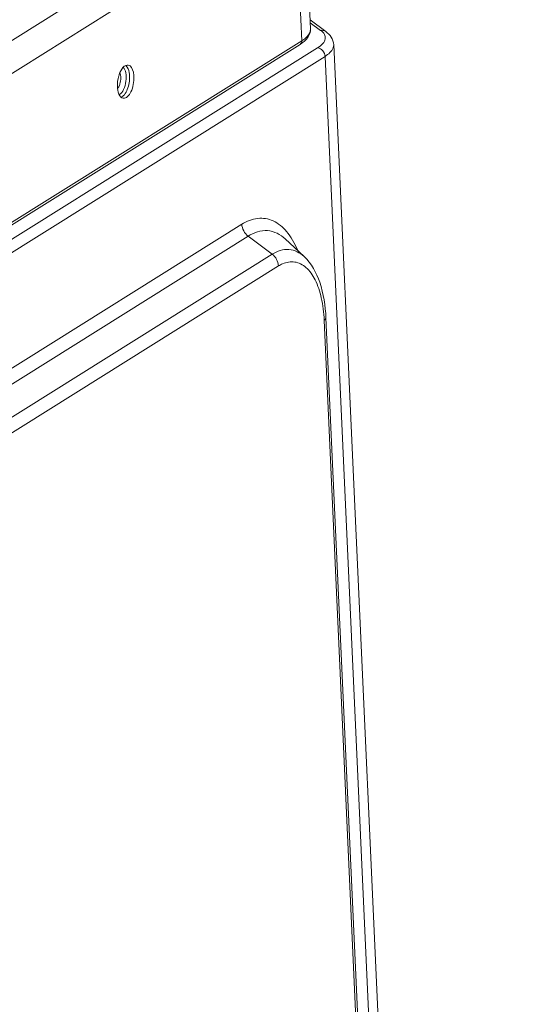
# Model space of a CAD drawing. Units: millimetres. Extents: x 0 to 297, y 36 to 174.
# Drawn here: x 67 to 71, y 158 to 165 of the extents above; entities that cross this region are included whole.
import ezdxf

# ---------------------------------------------------------------- set-up
doc = ezdxf.new("R2010")
doc.units = ezdxf.units.MM
doc.header["$MEASUREMENT"] = 0
doc.layers.add('41205-000215_右侧板_CONTINUOUSLINE', color=7, linetype='Continuous', lineweight=0)
doc.layers.add('900顶盖_CONTINUOUSLINE', color=7, linetype='Continuous', lineweight=0)

msp = doc.modelspace()

# ---------------------------------------------------------------- linework, layer by layer
at = {"layer": '41205-000215_右侧板_CONTINUOUSLINE', "color": 18, "lineweight": 9, "true_color": 0x000000}
for p, q in [((69.3016, 164.4614), (69.1961, 164.5396)), ((69.1969, 164.5208), (69.2669, 164.469)), ((62.8044, 160.3177), (69.2468, 164.3513)), ((69.3554, 164.3716), (70.5846, 137.3568)), ((69.2965, 164.2929), (62.8541, 160.2593)), ((70.5133, 137.5523), (69.2965, 164.2929)), ((63.4598, 159.8542), (68.7333, 163.1559)), ((68.7762, 163.0759), (63.5027, 159.7742)), ((68.9387, 162.9537), (68.7762, 163.0759)), ((69.1549, 162.9373), (69.0269, 163.0568)), ((63.6653, 159.652), (68.9387, 162.9537)), ((68.9816, 162.8737), (63.7082, 159.572)), ((70.4191, 137.7165), (69.2911, 162.5066)), ((69.3028, 162.5223), (70.4324, 137.6987))]:
    msp.add_line(p, q, dxfattribs=at)
for points, knots in [([(69.2669, 164.469), (69.2771, 164.4615), (69.2868, 164.4525), (69.2927, 164.441), (69.2973, 164.4319), (69.2995, 164.4211), (69.298, 164.411), (69.2963, 164.3998), (69.2899, 164.3894), (69.2824, 164.3806), (69.2722, 164.3686), (69.2598, 164.3594), (69.2468, 164.3513)], [0, 0, 0, 0, 1, 1, 1, 2, 2, 2, 3, 3, 3, 4, 4, 4, 4]), ([(69.3016, 164.4614), (69.316, 164.4508), (69.329, 164.4382), (69.3386, 164.4229), (69.3484, 164.4076), (69.3546, 164.3896), (69.3554, 164.3716)], [0, 0, 0, 0, 1, 1, 1, 2, 2, 2, 2]), ([(69.2965, 164.2929), (69.2959, 164.3067), (69.2903, 164.3204), (69.281, 164.3313), (69.2721, 164.3416), (69.2598, 164.3493), (69.2468, 164.3513)], [0, 0, 0, 0, 1, 1, 1, 2, 2, 2, 2]), ([(69.3554, 164.3716), (69.3557, 164.3649), (69.3545, 164.358), (69.3523, 164.3516), (69.3436, 164.3259), (69.3194, 164.3072), (69.2965, 164.2929)], [0, 0, 0, 0, 1, 1, 1, 2, 2, 2, 2]), ([(67.9058, 164.0337), (67.9183, 164.0415), (67.9268, 164.0546), (67.9332, 164.0682), (67.9417, 164.0862), (67.9466, 164.1051), (67.9492, 164.1242), (67.9517, 164.143), (67.9518, 164.1622), (67.9481, 164.1815), (67.9453, 164.1957), (67.9404, 164.21), (67.9302, 164.2196)], [0, 0, 0, 0, 1, 1, 1, 2, 2, 2, 3, 3, 3, 4, 4, 4, 4]), ([(67.9069, 164.1035), (67.909, 164.1102), (67.9106, 164.117), (67.9118, 164.1239), (67.915, 164.1432), (67.9151, 164.1638), (67.9085, 164.182)], [0, 0, 0, 0, 1, 1, 1, 2, 2, 2, 2]), ([(67.8932, 164.0749), (67.8946, 164.0769), (67.8959, 164.0789), (67.8971, 164.081), (67.9013, 164.0881), (67.9045, 164.0957), (67.9069, 164.1035)], [0, 0, 0, 0, 1, 1, 1, 2, 2, 2, 2]), ([(69.1095, 162.9842), (69.0907, 163.028), (69.0673, 163.0703), (69.0363, 163.1071), (69.0109, 163.137), (68.9805, 163.1633), (68.9449, 163.1793), (68.9128, 163.1936), (68.8765, 163.1995), (68.8415, 163.1959), (68.8029, 163.1919), (68.7659, 163.1763), (68.7333, 163.1559)], [0, 0, 0, 0, 1, 1, 1, 2, 2, 2, 3, 3, 3, 4, 4, 4, 4]), ([(69.0269, 163.0568), (68.9948, 163.0868), (68.9518, 163.1092), (68.9076, 163.1128), (68.8618, 163.1165), (68.8147, 163.1), (68.7762, 163.0759)], [0, 0, 0, 0, 1, 1, 1, 2, 2, 2, 2]), ([(68.9387, 162.9537), (68.972, 162.9745), (69.0126, 162.9887), (69.0521, 162.9855), (69.0902, 162.9824), (69.1272, 162.9631), (69.1549, 162.9373)], [0, 0, 0, 0, 1, 1, 1, 2, 2, 2, 2]), ([(69.3028, 162.5223), (69.2991, 162.6037), (69.2874, 162.685), (69.2604, 162.7631), (69.2378, 162.8281), (69.2045, 162.8909), (69.1549, 162.9373)], [0, 0, 0, 0, 1, 1, 1, 2, 2, 2, 2]), ([(68.9816, 162.8737), (68.9905, 162.8792), (68.9997, 162.8842), (69.0094, 162.8884), (69.035, 162.8994), (69.0642, 162.9047), (69.0915, 162.9005)], [0, 0, 0, 0, 1, 1, 1, 2, 2, 2, 2]), ([(69.0915, 162.9005), (69.1193, 162.8962), (69.1456, 162.882), (69.1672, 162.8634), (69.1939, 162.8406), (69.2134, 162.8112), (69.229, 162.7801), (69.2485, 162.7412), (69.2619, 162.6998), (69.2715, 162.6576), (69.2828, 162.608), (69.2888, 162.5573), (69.2911, 162.5066)], [0, 0, 0, 0, 1, 1, 1, 2, 2, 2, 3, 3, 3, 4, 4, 4, 4]), ([(69.3028, 162.5223), (69.3029, 162.521), (69.3027, 162.5196), (69.3022, 162.5183), (69.3005, 162.5132), (69.2956, 162.5094), (69.2911, 162.5066)], [0, 0, 0, 0, 1, 1, 1, 2, 2, 2, 2])]:
    msp.add_open_spline(points, degree=3, knots=knots, dxfattribs=at)
for points in [[(69.2669, 164.469), (69.2785, 164.4711), (69.2921, 164.4685), (69.3016, 164.4614)], [(68.7762, 163.0759), (68.752, 163.094), (68.7346, 163.1257), (68.7333, 163.1559)], [(68.9816, 162.8737), (68.9802, 162.9039), (68.9629, 162.9355), (68.9387, 162.9537)], [(69.1118, 162.9787), (69.111, 162.9805), (69.1103, 162.9824), (69.1095, 162.9842)]]:
    msp.add_open_spline(points, degree=3, dxfattribs=at)
at = {"layer": '900顶盖_CONTINUOUSLINE', "color": 18, "lineweight": 9, "true_color": 0x000000}
for p, q in [((68.9711, 165.5247), (62.0253, 161.1759)), ((69.1543, 165.4575), (69.1989, 164.4776)), ((69.0954, 165.3787), (62.1497, 161.03)), ((69.0954, 165.3787), (69.14, 164.3988)), ((62.1942, 160.0501), (69.14, 164.3988)), ((69.1285, 164.3743), (62.1827, 160.0256))]:
    msp.add_line(p, q, dxfattribs=at)
for points, knots in [([(69.1285, 164.3743), (69.1478, 164.3864), (69.1664, 164.4006), (69.1799, 164.4196), (69.192, 164.4367), (69.2, 164.4576), (69.1987, 164.4781)], [0, 0, 0, 0, 1, 1, 1, 2, 2, 2, 2]), ([(69.14, 164.3988), (69.1491, 164.4045), (69.1578, 164.4105), (69.1661, 164.4178), (69.1837, 164.4333), (69.1999, 164.4549), (69.1989, 164.4776)], [0, 0, 0, 0, 1, 1, 1, 2, 2, 2, 2]), ([(67.9493, 164.2319), (67.9452, 164.2304), (67.9415, 164.2281), (67.9381, 164.2255), (67.9243, 164.215), (67.9152, 164.199), (67.9084, 164.1831)], [0, 0, 0, 0, 1, 1, 1, 2, 2, 2, 2]), ([(67.9733, 164.1606), (67.973, 164.1681), (67.9722, 164.1755), (67.9709, 164.183), (67.968, 164.2004), (67.9623, 164.2188), (67.9493, 164.2304)], [0, 0, 0, 0, 1, 1, 1, 2, 2, 2, 2]), ([(68.003, 164.1562), (68.0025, 164.1662), (68.0016, 164.1756), (67.9991, 164.1859), (67.9942, 164.2065), (67.9832, 164.2307), (67.9636, 164.2336)], [0, 0, 0, 0, 1, 1, 1, 2, 2, 2, 2]), ([(67.9084, 164.1831), (67.9052, 164.1758), (67.9026, 164.1683), (67.9003, 164.1607), (67.8932, 164.1366), (67.89, 164.1112), (67.8912, 164.0862)], [0, 0, 0, 0, 1, 1, 1, 2, 2, 2, 2]), ([(67.9152, 164.0149), (67.9245, 164.0185), (67.9322, 164.0256), (67.9385, 164.0335), (67.947, 164.0441), (67.9531, 164.0559), (67.958, 164.0684), (67.9696, 164.0974), (67.9747, 164.1295), (67.9733, 164.1606)], [0, 0, 0, 0, 1, 1, 1, 2, 2, 2, 3, 3, 3, 3]), ([(67.9305, 164.0088), (67.9527, 164.0055), (67.9711, 164.0299), (67.9823, 164.0519), (67.9911, 164.0691), (67.9956, 164.0849), (67.9987, 164.1018), (68.002, 164.1193), (68.0038, 164.138), (68.003, 164.1562)], [0, 0, 0, 0, 1, 1, 1, 2, 2, 2, 3, 3, 3, 3]), ([(67.8912, 164.0862), (67.8915, 164.0787), (67.8923, 164.0713), (67.8936, 164.0638), (67.8965, 164.0464), (67.9022, 164.028), (67.9151, 164.0164)], [0, 0, 0, 0, 1, 1, 1, 2, 2, 2, 2])]:
    msp.add_open_spline(points, degree=3, knots=knots, dxfattribs=at)
for points in [[(69.1285, 164.3743), (69.1361, 164.3791), (69.1404, 164.3898), (69.14, 164.3988)], [(67.9636, 164.2336), (67.9588, 164.2343), (67.9538, 164.2336), (67.9493, 164.2319)], [(67.9151, 164.0164), (67.9194, 164.0126), (67.9249, 164.0097), (67.9305, 164.0088)]]:
    msp.add_open_spline(points, degree=3, dxfattribs=at)

doc.saveas('drawing.dxf')
